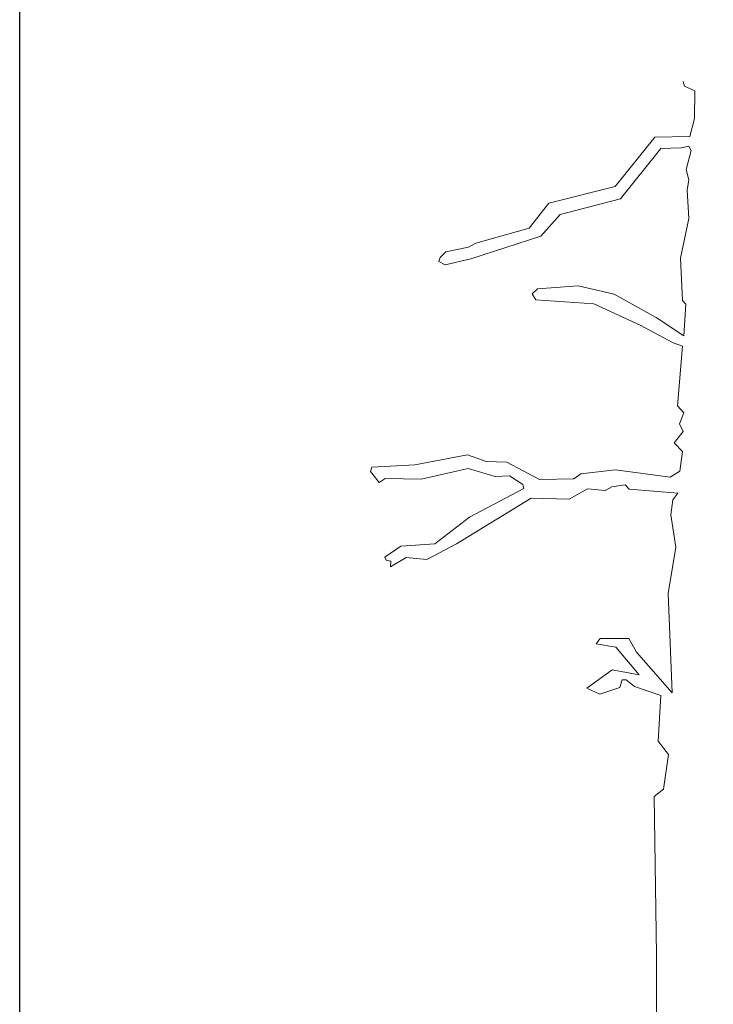
# Model space of a CAD drawing. Units: inches. Extents: x 0 to 220, y 0 to 176.
# Drawn here: x 88 to 105, y 91 to 115 of the extents above; entities that cross this region are included whole.
import ezdxf

# ---------------------------------------------------------------- set-up
doc = ezdxf.new("R2010")
doc.units = ezdxf.units.IN
doc.header["$LTSCALE"] = 16
doc.header["$MEASUREMENT"] = 0
doc.layers.add('L-DETL-025M', color=3, linetype='Continuous', lineweight=9)
doc.layers.add('L-DETL-DIMS', color=1, linetype='Continuous')
doc.styles.add('DIMENSION TEXT', font='arial.ttf')
doc.dimstyles.new('LandFX-SDIM24', dxfattribs={"dimscale": 24, "dimtxt": 0.09, "dimasz": 0.125, "dimexe": 0.09, "dimexo": 0.0625, "dimgap": 0.0625, "dimtad": 1, "dimdec": 1, "dimrnd": 0.5, "dimzin": 3, "dimdsep": 46, "dimlunit": 4, "dimtxsty": 'DIMENSION TEXT', "dimcen": 0.125, "dimclrd": 13, "dimclre": 13, "dimclrt": 1, "dimadec": 0, "dimazin": 0, "dimtfac": 1, "dimtdec": 1, "dimtix": 1, "dimtmove": 0, "dimatfit": 3, "dimfxl": 1, "dimfrac": 1, "dimtolj": 1, "dimtzin": 0, "dimarcsym": 0})

# ---------------------------------------------------------------- blocks, each defined once
blk = doc.blocks.new('*D1')
at = {"layer": 'Defpoints', "color": 0, "transparency": 16777216}
for p in [(120.324, 118.697), (87.788, 87.252), (120.324, 87.253)]:
    blk.add_point(p, dxfattribs=at)
at = {"layer": 'L-DETL-DIMS', "color": 13, "lineweight": -2, "transparency": 16777216}
for p, q in [((87.788, 88.752), (87.788, 120.857)), ((120.324, 88.753), (120.324, 120.857)), ((90.788, 118.697), (117.324, 118.697))]:
    blk.add_line(p, q, dxfattribs=at)
at = {"layer": 'L-DETL-DIMS', "color": 13, "transparency": 16777216}
for points in [[(90.788, 119.197), (90.788, 118.197), (87.788, 118.697)], [(117.324, 119.197), (117.324, 118.197), (120.324, 118.697)]]:
    blk.add_solid(points, dxfattribs=at)
at = {"layer": 'L-DETL-DIMS', "color": 1, "transparency": 16777216, "insert": (105.581, 124.895), "char_height": 2.16, "attachment_point": 5, "style": 'DIMENSION TEXT'}
blk.add_mtext('\\A1;Width shall vary\\Pdepending on root ball \\Psize. ', dxfattribs=at)

msp = doc.modelspace()

# ---------------------------------------------------------------- linework, layer by layer
at = {"layer": 'L-DETL-025M', "color": 252}
msp.add_lwpolyline([(103.875, 113.013), (103.909, 112.905), (104.153, 112.791), (104.148, 112.122), (104.034, 111.683), (103.183, 111.667), (102.223, 110.468), (100.616, 110.068), (100.136, 109.46), (98.848, 109.1), (98.672, 109.004), (98.12, 108.884), (97.984, 108.748), (97.952, 108.652), (98.104, 108.572), (98.728, 108.716), (100.424, 109.268), (100.888, 109.796), (102.351, 110.172), (103.335, 111.395), (103.823, 111.411), (104.007, 111.451), (104.071, 111.339), (103.943, 110.883), (104.007, 110.636), (103.967, 110.38), (104.007, 109.692), (103.807, 108.732), (103.855, 107.709), (103.935, 107.621), (103.887, 106.853), (103.223, 107.293), (102.199, 107.861), (101.328, 108.061), (100.344, 107.989), (100.216, 107.869), (100.304, 107.725), (101.704, 107.629), (102.831, 107.109), (103.631, 106.685), (103.855, 106.605), (103.733, 105.153), (103.888, 104.988), (103.788, 104.718), (103.873, 104.538), (103.653, 104.257), (103.858, 104.052), (103.793, 103.576), (103.557, 103.426), (102.235, 103.606), (101.394, 103.506), (101.224, 103.386), (100.387, 103.371), (99.596, 103.792), (99.095, 103.812), (98.645, 103.967), (97.365, 103.726), (96.322, 103.673), (96.294, 103.563), (96.501, 103.302), (96.645, 103.399), (97.518, 103.384), (98.662, 103.635), (99.312, 103.443), (99.66, 103.459), (99.99, 103.252), (100.012, 103.151), (98.696, 102.461), (97.854, 101.811), (97.025, 101.76), (96.639, 101.494), (96.674, 101.415), (96.79, 101.39), (96.777, 101.258), (97.157, 101.481), (97.663, 101.434), (98.376, 101.817), (100.191, 102.922), (101.112, 102.893), (101.554, 103.142), (101.98, 103.102), (102.148, 103.191), (102.47, 103.239), (102.566, 103.134), (103.748, 103.038), (103.627, 102.877), (103.571, 102.516), (103.699, 101.736), (103.506, 100.611), (103.603, 98.205), (102.742, 99.187), (102.557, 99.517), (101.865, 99.517), (101.768, 99.388), (102.243, 99.307), (102.806, 98.639), (102.154, 98.76), (101.535, 98.317), (101.857, 98.173), (102.34, 98.334), (102.396, 98.519), (102.493, 98.519), (102.694, 98.358), (103.33, 98.14), (103.265, 97.03), (103.515, 96.708), (103.394, 95.871), (103.169, 95.694), (103.226, 91.86), (103.226, 89.904)], dxfattribs=at)

# ---------------------------------------------------------------- dimensions: what is measured, and where the dimension line sits
at = {"layer": 'L-DETL-DIMS'}
dim = msp.add_linear_dim(base=(120.324, 118.697), p1=(87.788, 87.252), p2=(120.324, 87.253), text='Width shall vary\\Pdepending on root ball \\Psize. ', dimstyle='LandFX-SDIM24', dxfattribs=at)
dim.commit()
dim.dimension.update_dxf_attribs({"geometry": '*D1', "text_midpoint": (105.581, 118.697), "dimtype": 160})

doc.saveas('drawing.dxf')
